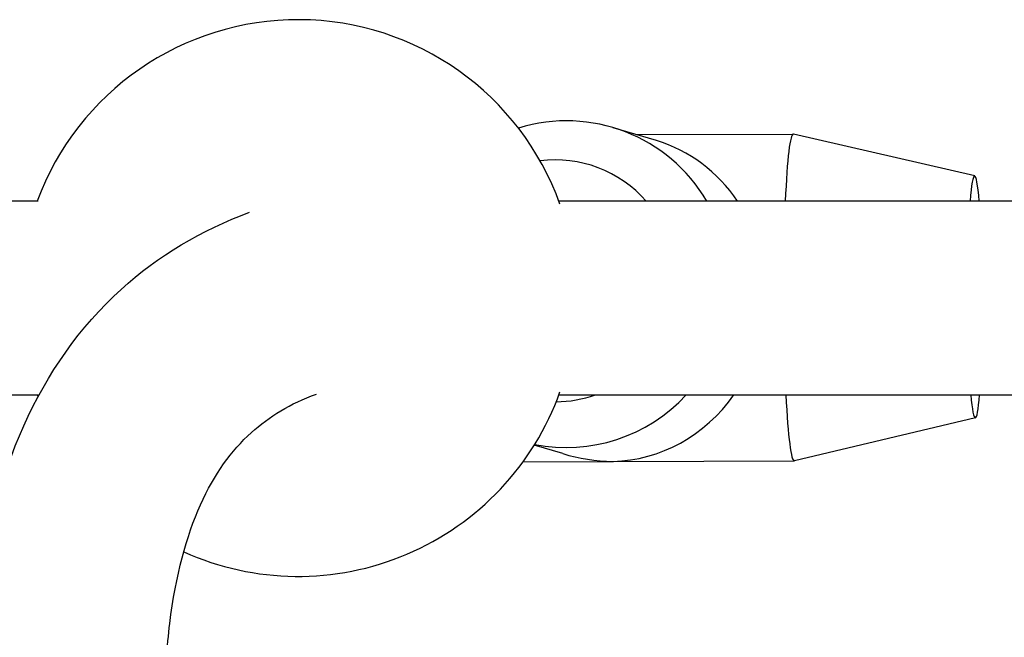
# Model space of a CAD drawing. Units: millimetres. Extents: x -3104 to 3691, y -2981 to 4158.
# Drawn here: x 1688 to 1770, y -517 to -466 of the extents above; entities that cross this region are included whole.
import ezdxf

# ---------------------------------------------------------------- set-up
doc = ezdxf.new("R2010")
doc.units = ezdxf.units.MM
doc.header["$LTSCALE"] = 45
doc.layers.add('SW_Toestellen', color=2, linetype='Continuous')

msp = doc.modelspace()

# ---------------------------------------------------------------- linework, layer by layer
at = {"layer": 'SW_Toestellen'}
for p, q in [((1740.932, -475.773), (1737.357, -474.702)), ((1739.259, -475.271), (1752.23, -475.233)), ((1767.221, -478.69), (1752.242, -475.235)), ((1689.829, -480.777), (1439.139, -480.777)), ((2013.999, -480.777), (1732.863, -480.777)), ((1439.139, -496.777), (1689.829, -496.777)), ((1732.863, -496.777), (2013.999, -496.777)), ((1767.28, -498.688), (1752.322, -502.232)), ((1733.181, -501.636), (1730.826, -500.931)), ((1729.904, -502.299), (1752.31, -502.233))]:
    msp.add_line(p, q, dxfattribs=at)
for start, end in [(19.71312, 159.64559), (200.35441, 200.83616), (245.75906, 340.28688)]:
    msp.add_arc((1711.299, -488.777), 23, start, end, dxfattribs=at)
for centre, major_axis, ratio, start_param, end_param in [((1733.482, -487.633), (3.875, 12.932), 0.997899, 5.535767, 6.873599), ((1752.27, -488.733), (-0.04, 13.5), 0.062024, 6.268685, 7.22358), ((1737.299, -488.777), (-1.941, -13.379), 0.933283, 2.339638, 3.004222), ((1732.551, -487.354), (2.871, 9.579), 0.997899, 5.720892, 6.699763), ((1767.241, -488.689), (-0.03, 10), 0.062024, 5.624917, 6.941087), ((1733.482, -487.633), (-3.875, -12.932), 0.997899, 0.09588, 1.117094), ((1732.551, -487.354), (-2.871, -9.579), 0.997899, 0.300753, 0.631479), ((1737.299, -488.777), (-1.941, -13.379), 0.933283, 0.156155, 1.071171), ((1752.27, -488.733), (0.04, -13.5), 0.062024, 5.350553, 6.297686), ((1767.241, -488.689), (0.03, -10), 0.062024, 5.654386, 6.911618), ((1737.299, -488.777), (14.18, -2.058), 0.940845, 4.556234, 4.84976)]:
    msp.add_ellipse(centre, major_axis=major_axis, ratio=ratio, start_param=start_param, end_param=end_param, dxfattribs=at)
for points, knots in [([(1684.414, -528.277), (1684.151, -523.088), (1684.272, -518.252), (1685.465, -508.496), (1686.689, -503.68), (1690.577, -495.008), (1693.271, -491.155), (1699.741, -485.286), (1703.352, -483.148), (1707.297, -481.694)], [1.49723603, 1.49723603, 1.49723603, 1.49723603, 1.51879228, 1.51879228, 1.54387864, 1.54387864, 1.568965, 1.568965, 1.59147395, 1.59147395, 1.59147395, 1.59147395]), ([(1700.43, -518.607), (1700.499, -517.587), (1700.592, -516.606), (1701.195, -511.691), (1702.086, -508.442), (1704.397, -503.298), (1705.788, -501.399), (1708.93, -498.557), (1710.652, -497.509), (1712.828, -496.708)], [1.51288505, 1.51288505, 1.51288505, 1.51288505, 1.51883417, 1.51883417, 1.54394147, 1.54394147, 1.56904878, 1.56904878, 1.59147086, 1.59147086, 1.59147086, 1.59147086])]:
    msp.add_open_spline(points, degree=3, knots=knots, dxfattribs=at)

doc.saveas('drawing.dxf')
